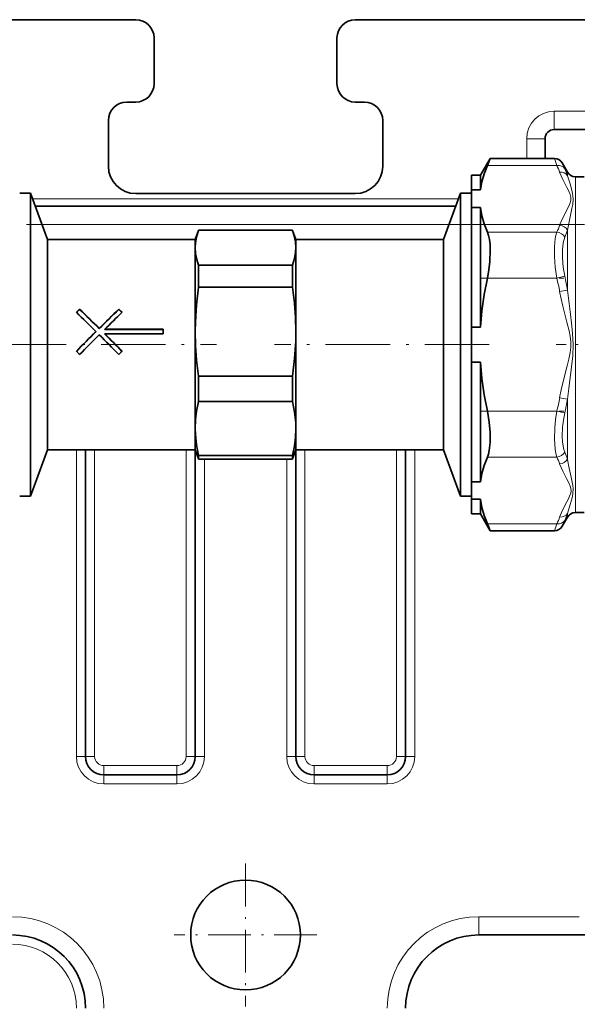
# Model space of a CAD drawing. Extents: x 0 to 420, y 0 to 297.
# Drawn here: x 130 to 161, y 200 to 254 of the extents above; entities that cross this region are included whole.
import ezdxf

# ---------------------------------------------------------------- set-up
doc = ezdxf.new("R2010")
doc.units = 0
doc.linetypes.add('DASHDOT', pattern=[18.5, 12, -3, 0.5, -3])

msp = doc.modelspace()

# ---------------------------------------------------------------- linework, layer by layer
at = {"color": 7, "lineweight": 35}
for p, q in [((85.64, 253.912), (136.39, 253.912)), ((148.39, 253.912), (199.14, 253.912)), ((137.39, 252.912), (137.39, 250.412)), ((147.39, 252.912), (147.39, 250.412)), ((136.39, 249.412), (135.89, 249.412)), ((148.89, 249.412), (148.39, 249.412)), ((134.89, 248.412), (134.89, 245.912)), ((149.89, 248.412), (149.89, 245.912)), ((159.265, 247.912), (163.64, 247.912)), ((158.765, 247.412), (158.765, 246.337)), ((155.24, 245.412), (155.774, 246.337)), ((155.774, 246.337), (159.274, 246.337)), ((159.998, 245.582), (159.707, 246.087)), ((154.74, 245.412), (154.74, 244.61)), ((155.24, 245.412), (154.74, 245.412)), ((155.24, 245.412), (155.24, 244.61)), ((160.898, 245.324), (160.423, 245.332)), ((130.04, 244.437), (130.64, 244.437)), ((130.64, 233.127), (130.64, 244.437)), ((131.559, 241.912), (130.64, 244.437)), ((136.39, 244.412), (142.39, 244.412)), ((142.39, 244.412), (148.39, 244.412)), ((153.221, 241.912), (154.14, 244.437)), ((154.14, 233.127), (154.14, 244.437)), ((154.14, 244.437), (154.74, 244.437)), ((154.74, 244.61), (154.74, 243.649)), ((155.24, 244.61), (154.74, 244.61)), ((130.901, 243.72), (153.879, 243.72)), ((154.74, 243.649), (154.74, 237.122)), ((155.24, 243.649), (154.74, 243.649)), ((155.24, 243.649), (155.24, 237.122)), ((139.64, 241.912), (139.818, 242.402)), ((139.822, 242.412), (139.818, 242.402)), ((139.822, 242.412), (142.39, 242.412)), ((142.39, 242.412), (144.958, 242.412)), ((144.961, 242.402), (144.958, 242.412)), ((145.14, 241.912), (144.961, 242.402)), ((131.559, 234.053), (131.559, 241.912)), ((131.559, 241.912), (139.64, 241.912)), ((139.64, 241.46), (139.64, 241.912)), ((145.14, 241.46), (145.14, 241.912)), ((145.14, 241.912), (153.221, 241.912)), ((153.221, 234.053), (153.221, 241.912)), ((139.64, 236.876), (139.64, 241.46)), ((145.14, 236.876), (145.14, 241.46)), ((139.822, 239.307), (139.822, 240.508)), ((139.822, 240.508), (142.39, 240.508)), ((142.39, 240.508), (144.958, 240.508)), ((144.958, 239.307), (144.958, 240.508)), ((139.822, 239.307), (142.39, 239.307)), ((142.39, 239.307), (144.958, 239.307)), ((133.316, 238.099), (133.14, 237.928)), ((133.316, 238.087), (133.146, 237.922)), ((133.316, 238.087), (133.316, 238.099)), ((135.463, 238.099), (135.64, 237.928)), ((135.463, 238.087), (135.463, 238.099)), ((135.463, 238.087), (135.633, 237.922)), ((134.213, 236.864), (134.213, 236.876)), ((134.39, 237.039), (134.39, 237.051)), ((134.691, 237), (137.89, 237)), ((134.691, 236.988), (134.691, 237)), ((134.691, 236.988), (137.89, 236.988)), ((137.89, 236.752), (134.691, 236.752)), ((134.691, 236.739), (134.691, 236.752)), ((137.89, 237), (137.89, 236.752)), ((139.64, 234.053), (139.64, 236.876)), ((145.14, 234.053), (145.14, 236.876)), ((154.74, 235.201), (154.74, 237.122)), ((155.24, 237.122), (154.74, 237.122)), ((133.316, 235.619), (133.14, 235.799)), ((135.463, 235.619), (135.64, 235.799)), ((154.74, 235.201), (154.74, 228.675)), ((155.24, 235.201), (154.74, 235.201)), ((155.24, 235.201), (155.24, 228.675)), ((131.559, 230.412), (131.559, 234.053)), ((139.64, 231.578), (139.64, 234.053)), ((139.822, 233.87), (139.822, 234.446)), ((139.822, 234.446), (142.39, 234.446)), ((142.39, 234.446), (144.958, 234.446)), ((144.958, 233.87), (144.958, 234.446)), ((145.14, 231.578), (145.14, 234.053)), ((153.221, 230.412), (153.221, 234.053)), ((139.822, 233.057), (139.822, 233.87)), ((144.958, 233.057), (144.958, 233.87)), ((130.64, 227.887), (130.64, 233.127)), ((139.822, 233.057), (142.39, 233.057)), ((142.39, 233.057), (144.958, 233.057)), ((154.14, 227.887), (154.14, 233.127)), ((139.64, 230.412), (139.64, 231.578)), ((145.14, 230.412), (145.14, 231.578)), ((131.559, 230.412), (130.64, 227.887)), ((131.559, 230.412), (139.64, 230.412)), ((133.64, 230.412), (133.64, 213.662)), ((139.64, 213.662), (139.64, 230.412)), ((139.64, 230.412), (139.818, 229.922)), ((145.14, 230.412), (144.961, 229.922)), ((145.14, 230.412), (145.14, 213.662)), ((145.14, 230.412), (153.221, 230.412)), ((151.14, 230.412), (151.14, 213.662)), ((153.221, 230.412), (154.14, 227.887)), ((139.822, 229.912), (139.818, 229.922)), ((139.822, 229.912), (139.822, 230.099)), ((139.822, 230.099), (142.39, 230.099)), ((139.822, 229.912), (142.39, 229.912)), ((142.39, 230.099), (144.958, 230.099)), ((142.39, 229.912), (144.958, 229.912)), ((144.958, 229.912), (144.958, 230.099)), ((144.961, 229.922), (144.958, 229.912)), ((154.74, 228.675), (154.74, 227.714)), ((155.24, 228.675), (154.74, 228.675)), ((130.04, 227.887), (130.64, 227.887)), ((154.14, 227.887), (154.74, 227.887)), ((154.74, 227.714), (154.74, 226.912)), ((155.24, 227.714), (154.74, 227.714)), ((155.24, 227.714), (155.24, 226.912)), ((160.898, 227), (160.423, 226.992)), ((155.24, 226.912), (154.74, 226.912)), ((155.24, 226.912), (155.774, 225.987)), ((159.998, 226.742), (159.707, 226.237)), ((155.774, 225.987), (159.274, 225.987)), ((134.64, 212.662), (138.64, 212.662)), ((146.14, 212.662), (150.14, 212.662)), ((162.8, 203.912), (155.14, 203.912))]:
    msp.add_line(p, q, dxfattribs=at)
at = {"color": 7, "lineweight": 13}
for p, q in [((159.265, 248.912), (163.64, 248.912)), ((159.265, 247.912), (159.265, 248.912)), ((157.765, 247.412), (157.765, 246.337)), ((158.765, 247.412), (157.765, 247.412)), ((155.611, 245.949), (159.415, 245.949)), ((159.415, 245.949), (159.274, 246.337)), ((159.848, 245.764), (159.707, 246.087)), ((159.998, 245.39), (159.998, 245.582)), ((160.423, 228.331), (160.423, 245.332)), ((130.75, 244.134), (154.029, 244.134)), ((153.515, 242.72), (131.265, 242.72)), ((155.611, 242.31), (159.415, 242.31)), ((159.998, 239.139), (159.998, 242.413)), ((159.415, 239.801), (159.848, 239.897)), ((155.611, 239.801), (159.415, 239.801)), ((159.565, 239.06), (159.998, 239.139)), ((159.565, 233.264), (159.998, 233.185)), ((159.998, 229.911), (159.998, 233.185)), ((155.611, 232.523), (159.415, 232.523)), ((159.415, 232.523), (159.848, 232.427)), ((133.14, 213.662), (133.14, 230.412)), ((134.14, 230.412), (134.14, 213.662)), ((139.14, 213.662), (139.14, 230.412)), ((145.64, 230.412), (145.64, 213.662)), ((150.64, 230.412), (150.64, 213.662)), ((151.64, 230.412), (151.64, 213.662)), ((140.14, 213.662), (140.14, 229.912)), ((144.64, 213.662), (144.64, 229.912)), ((155.611, 230.014), (159.415, 230.014)), ((160.423, 228.331), (160.423, 226.992)), ((159.707, 226.237), (159.848, 226.56)), ((159.998, 226.934), (159.998, 226.742)), ((155.611, 226.375), (159.415, 226.375)), ((159.274, 225.987), (159.415, 226.375)), ((133.14, 213.662), (133.64, 213.662)), ((134.14, 213.662), (133.64, 213.662)), ((139.14, 213.662), (139.64, 213.662)), ((140.14, 213.662), (139.64, 213.662)), ((144.64, 213.662), (145.14, 213.662)), ((145.64, 213.662), (145.14, 213.662)), ((150.64, 213.662), (151.14, 213.662)), ((151.64, 213.662), (151.14, 213.662)), ((134.64, 213.162), (134.64, 212.662)), ((134.64, 213.162), (138.64, 213.162)), ((138.64, 213.162), (138.64, 212.662)), ((146.14, 213.162), (146.14, 212.662)), ((146.14, 213.162), (150.14, 213.162)), ((150.14, 213.162), (150.14, 212.662)), ((134.64, 212.162), (134.64, 212.662)), ((138.64, 212.162), (138.64, 212.662)), ((146.14, 212.162), (146.14, 212.662)), ((150.14, 212.162), (150.14, 212.662)), ((138.64, 212.162), (134.64, 212.162)), ((150.14, 212.162), (146.14, 212.162)), ((160.64, 204.912), (155.14, 204.912)), ((155.14, 204.912), (155.14, 203.912))]:
    msp.add_line(p, q, dxfattribs=at)
at = {"color": 7, "linetype": 'DASHDOT', "lineweight": 13}
msp.add_line((74.918, 242.72), (209.861, 242.72), dxfattribs=at)
at = {"color": 7, "linetype": 'DASHDOT', "lineweight": 13, "ltscale": 0.114161}
msp.add_line((155.23, 239.801), (159.797, 239.801), dxfattribs=at)
at = {"color": 7, "linetype": 'DASHDOT', "lineweight": 13, "ltscale": 0.29346}
msp.add_line((129.061, 236.162), (140.8, 236.162), dxfattribs=at)
at = {"color": 7, "linetype": 'DASHDOT', "lineweight": 13, "ltscale": 0.293467}
msp.add_line((155.718, 236.162), (143.979, 236.162), dxfattribs=at)
at = {"color": 7, "linetype": 'DASHDOT', "lineweight": 13, "ltscale": 0.184431}
msp.add_line((166.76, 236.162), (159.383, 236.162), dxfattribs=at)
at = {"color": 7, "linetype": 'DASHDOT', "lineweight": 13, "ltscale": 0.114162}
msp.add_line((155.229, 232.523), (159.796, 232.523), dxfattribs=at)
at = {"color": 7, "linetype": 'DASHDOT', "lineweight": 13, "ltscale": 0.195}
for p, q in [((142.39, 207.812), (142.39, 200.012)), ((146.29, 203.912), (138.49, 203.912))]:
    msp.add_line(p, q, dxfattribs=at)
at = {"color": 7, "lineweight": 35}
for points in [[(155.24, 244.61), (155.317, 245.052), (155.441, 245.498), (155.611, 245.949)], [(155.24, 243.649), (155.317, 243.206), (155.441, 242.76), (155.611, 242.31)], [(139.818, 242.402), (139.712, 242.051), (139.652, 241.705), (139.64, 241.46)], [(145.14, 241.46), (145.118, 241.78), (145.055, 242.103), (144.961, 242.402)], [(155.611, 242.31), (155.675, 242.124), (155.723, 241.907), (155.759, 241.628), (155.773, 241.322), (155.748, 240.706), (155.694, 240.255), (155.611, 239.801)], [(139.64, 241.46), (139.661, 241.14), (139.725, 240.817), (139.822, 240.508)], [(144.958, 240.508), (145.066, 240.863), (145.127, 241.214), (145.14, 241.46)], [(155.24, 237.122), (155.317, 238.008), (155.441, 238.9), (155.611, 239.801)], [(139.822, 239.307), (139.708, 238.344), (139.648, 237.395), (139.64, 236.876)], [(145.14, 236.876), (145.12, 237.652), (145.063, 238.433), (144.958, 239.307)], [(139.64, 236.876), (139.659, 236.1), (139.716, 235.319), (139.822, 234.446)], [(144.958, 234.446), (145.071, 235.408), (145.131, 236.357), (145.14, 236.876)], [(155.24, 235.201), (155.317, 234.316), (155.441, 233.424), (155.611, 232.523)], [(139.64, 231.578), (139.659, 232.05), (139.716, 232.525), (139.822, 233.057)], [(144.958, 233.057), (145.071, 232.471), (145.131, 231.894), (145.14, 231.578)], [(155.611, 232.523), (155.713, 231.934), (155.767, 231.354), (155.767, 230.811), (155.715, 230.371), (155.67, 230.18), (155.611, 230.014)], [(139.822, 230.099), (139.708, 230.685), (139.648, 231.262), (139.64, 231.578)], [(145.14, 231.578), (145.12, 231.106), (145.063, 230.631), (144.958, 230.099)], [(155.24, 228.675), (155.317, 229.117), (155.441, 229.564), (155.611, 230.014)], [(155.24, 227.714), (155.317, 227.272), (155.441, 226.825), (155.611, 226.375)]]:
    msp.add_lwpolyline(points, dxfattribs=at)
at = {"color": 7, "lineweight": 13}
for points in [[(159.565, 245.578), (159.738, 245.179), (159.963, 244.744), (160.084, 244.503), (160.145, 244.357), (160.182, 244.209), (160.184, 244.061), (160.148, 243.912), (160.072, 243.73), (159.85, 243.301), (159.65, 242.89), (159.565, 242.68)], [(159.998, 245.39), (160.132, 244.938), (160.232, 244.596), (160.276, 244.414), (160.31, 244.12), (160.277, 243.808), (160.233, 243.591), (160.134, 243.144), (159.998, 242.413)], [(159.415, 239.801), (159.326, 240.389), (159.28, 240.969), (159.28, 241.514), (159.324, 241.952), (159.364, 242.143), (159.415, 242.31)], [(159.848, 239.897), (159.759, 240.397), (159.713, 240.888), (159.713, 241.348), (159.758, 241.723), (159.848, 242.028)], [(159.565, 239.06), (159.738, 238.261), (159.963, 237.392), (160.084, 236.91), (160.145, 236.617), (160.182, 236.322), (160.184, 236.024), (160.148, 235.728), (160.072, 235.363), (159.98, 234.999), (159.85, 234.506), (159.65, 233.684), (159.565, 233.264)], [(159.998, 239.139), (160.132, 237.963), (160.232, 237.172), (160.276, 236.772), (160.31, 236.164), (160.277, 235.557), (160.208, 234.957), (160.06, 233.771), (159.998, 233.185)], [(159.415, 230.014), (159.355, 230.218), (159.312, 230.455), (159.274, 231.004), (159.295, 231.614), (159.343, 232.067), (159.415, 232.523)], [(159.848, 230.295), (159.796, 230.441), (159.756, 230.608), (159.721, 230.859), (159.707, 231.136), (159.729, 231.661), (159.776, 232.043), (159.848, 232.427)], [(159.998, 229.911), (160.055, 229.57), (160.192, 228.916), (160.287, 228.461), (160.305, 228.317)], [(159.565, 229.644), (159.738, 229.244), (159.963, 228.809), (160.084, 228.568), (160.145, 228.422), (160.179, 228.297)], [(160.179, 228.297), (160.188, 228.175), (160.171, 228.053), (160.109, 227.876), (160.026, 227.7), (159.889, 227.44), (159.666, 226.992), (159.565, 226.745)], [(160.305, 228.317), (160.291, 227.994), (160.249, 227.794), (160.142, 227.421), (159.998, 226.934)]]:
    msp.add_lwpolyline(points, dxfattribs=at)
at = {"color": 7, "lineweight": 35}
msp.add_circle((142.39, 203.912), 3, dxfattribs=at)
for centre, radius, start, end in [((136.39, 252.912), 1, 0, 90), ((148.39, 252.912), 1, 90, 180), ((136.39, 250.412), 1, 270, 360), ((148.39, 250.412), 1, 180, 270), ((135.89, 248.412), 1, 90, 180), ((148.89, 248.412), 1, 0, 90), ((159.265, 247.412), 0.5, 90, 180), ((136.39, 245.912), 1.5, 180, 270), ((148.39, 245.912), 1.5, 270, 360), ((116.802, 262.427), 42.163, 336.9937, 337.5656), ((159.274, 245.837), 0.5, 30, 90), ((160.431, 245.832), 0.5, 210, 269), ((46.004, 147.994), 125.223, 45.21775, 45.90549), ((47.758, 149.425), 123.22, 45.32701, 46.02457), ((49.388, 151.056), 120.906, 45.32873, 46.03954), ((221.021, 149.425), 123.22, 133.97543, 134.67298), ((219.391, 151.056), 120.906, 133.96046, 134.67128), ((222.357, 148.422), 124.625, 134.09336, 134.7035), ((225.564, 144.81), 129.697, 134.77693, 135.44876), ((223.957, 146.418), 127.415, 134.77687, 135.45683), ((225.514, 145.212), 129.127, 134.8859, 135.562), ((43.265, 145.212), 129.127, 44.43799, 45.11411), ((43.28, 144.875), 129.605, 44.55109, 45.14549), ((44.889, 146.484), 127.32, 44.543, 45.14416), ((160.431, 226.492), 0.5, 91, 150), ((116.8, 209.896), 42.164, 22.4344, 23.0062), ((159.274, 226.487), 0.5, 270, 330), ((134.64, 213.662), 1, 180, 270), ((138.64, 213.662), 1, 270, 360), ((146.14, 213.662), 1, 180, 270), ((150.14, 213.662), 1, 270, 360), ((129.64, 199.912), 4, 360, 90), ((155.14, 199.912), 4, 90, 180)]:
    msp.add_arc(centre, radius, start, end, dxfattribs=at)
at = {"color": 7, "lineweight": 13}
for centre, radius, start, end in [((159.265, 247.412), 1.5, 90, 180), ((154.144, 243.593), 5.773, 20.111, 24.0784), ((154.61, 243.438), 5.731, 19.9171, 23.9424), ((154.143, 244.666), 5.774, 335.9225, 339.8896), ((154.207, 244.454), 6.141, 336.7306, 340.5853), ((140.115, 235.591), 20.197, 10.1182, 12.3109), ((140.369, 235.55), 19.514, 10.3628, 12.5819), ((140.366, 236.775), 19.518, 347.4186, 349.6375), ((140.115, 236.733), 20.197, 347.6893, 349.882), ((154.207, 227.869), 6.141, 19.4152, 23.2699), ((154.144, 227.659), 5.773, 20.111, 24.0784), ((154.143, 228.731), 5.774, 335.9225, 339.8896), ((154.611, 228.886), 5.73, 336.0577, 340.0831), ((134.64, 213.662), 1.5, 180, 270), ((134.64, 213.662), 0.5, 180, 270), ((138.64, 213.662), 1.5, 270, 0), ((138.64, 213.662), 0.5, 270, 0), ((146.14, 213.662), 1.5, 180, 270), ((146.14, 213.662), 0.5, 180, 270), ((150.14, 213.662), 1.5, 270, 0), ((150.14, 213.662), 0.5, 270, 0), ((129.64, 199.912), 5, 360, 90), ((155.14, 199.912), 5, 90, 180), ((129.64, 199.912), 3.5, 360, 90)]:
    msp.add_arc(centre, radius, start, end, dxfattribs=at)
for centre, major_axis, ratio, start_param, end_param in [((159.415, 245.516), (0.457, 0.203), 0.845304, 0.119242, 1.210602), ((159.565, 245.145), (0.47, 0.171), 0.85196, 0.192831, 1.269373), ((159.565, 242.247), (0.47, -0.171), 0.851959, 0.795681, 1.872225), ((159.415, 241.877), (0.457, -0.203), 0.845303, 0.839631, 1.930989), ((159.415, 230.447), (0.457, 0.203), 0.845304, 4.352195, 5.443554), ((159.565, 230.077), (0.47, 0.171), 0.851959, 4.410962, 5.487504), ((159.415, 226.808), (0.457, -0.203), 0.845304, 5.07258, 6.163938), ((159.565, 227.178), (0.47, -0.171), 0.851963, 5.013822, 6.090365)]:
    msp.add_ellipse(centre, major_axis=major_axis, ratio=ratio, start_param=start_param, end_param=end_param, dxfattribs=at)

doc.saveas('drawing.dxf')
